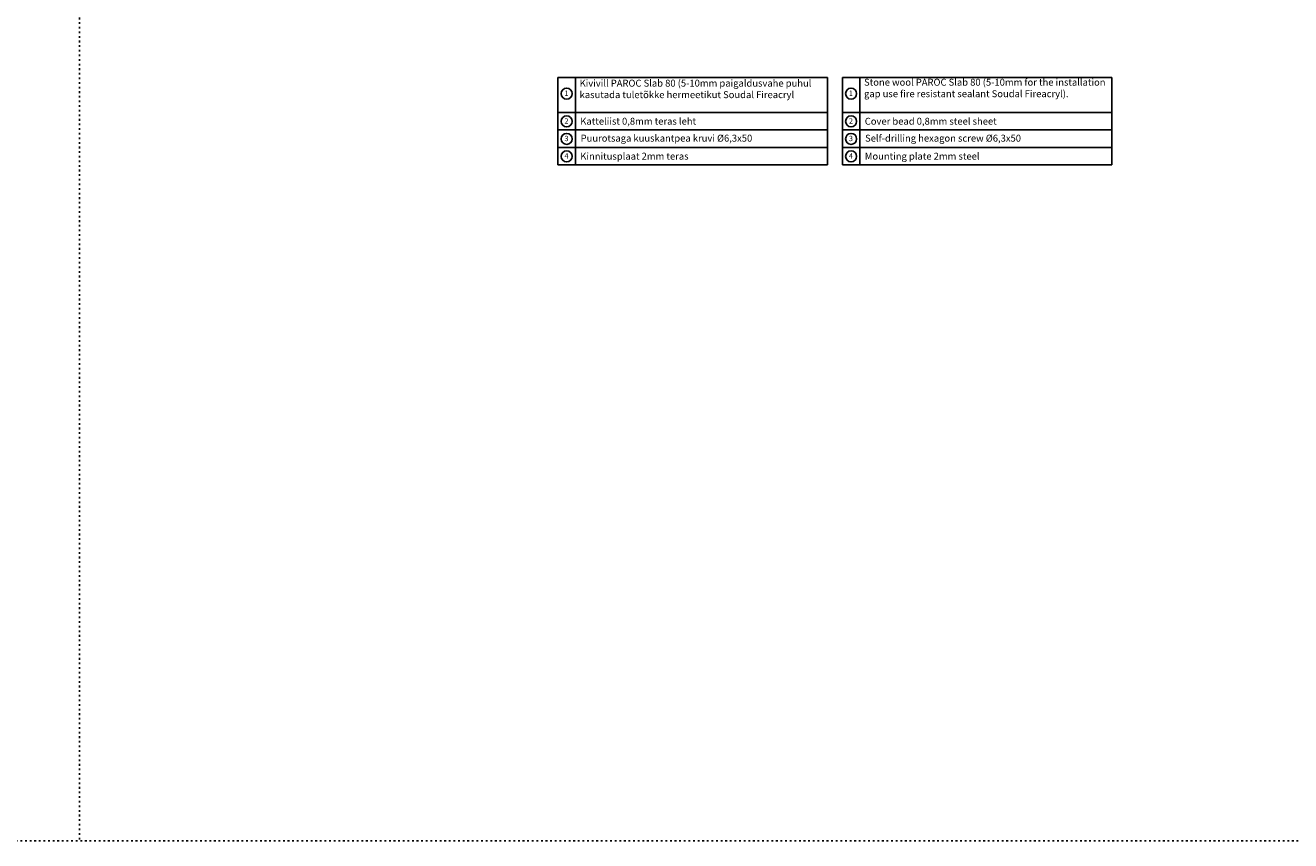
# Model space of a CAD drawing. Extents: x -9629 to 22266, y 8462 to 23313.
# Drawn here: x 1752 to 2851, y 10487 to 11195 of the extents above; entities that cross this region are included whole.
import ezdxf

# ---------------------------------------------------------------- set-up
doc = ezdxf.new("R2010")
doc.units = 0
doc.header["$MEASUREMENT"] = 0
doc.linetypes.add('OGLT1', pattern=[4, 1.5, -2.5])
doc.layers.get('0').update_dxf_attribs({"linetype": 'CONTINUOUS'})

msp = doc.modelspace()

# ---------------------------------------------------------------- linework, layer by layer
at = {"linetype": 'OGLT1'}
for p, q in [((1799.22122, 13545.80606), (1799.22122, 10487.18489)), ((-6240.10147, 10487.18489), (7332.73331, 10487.18489))]:
    msp.add_line(p, q, dxfattribs=at)
at = {"linetype": 'BYBLOCK'}
for p, q in [((2214.5666, 11149.77138), (2214.5666, 11134.59441)), ((2214.5666, 11149.77138), (2214.5666, 11119.41744)), ((2214.5666, 11149.77138), (2214.5666, 11104.24047)), ((2214.5666, 11149.77138), (2214.5666, 11089.0635)), ((2214.5666, 11149.77138), (2214.5666, 11073.88653)), ((2214.5666, 11149.77138), (2214.5666, 11073.88653)), ((2214.5666, 11149.77138), (2214.5666, 11073.88653)), ((2214.5666, 11149.77138), (2214.5666, 11073.88653)), ((2214.5666, 11149.77138), (2448.48454, 11149.77138)), ((2229.74357, 11149.77138), (2229.74357, 11119.41744)), ((2229.74357, 11149.77138), (2229.74357, 11089.0635)), ((2229.74357, 11149.77138), (2229.74357, 11073.88653)), ((2229.74357, 11149.77138), (2229.74357, 11073.88653)), ((2461.54099, 11149.77138), (2461.54099, 11134.59441)), ((2461.54099, 11149.77138), (2461.54099, 11119.41744)), ((2461.54099, 11149.77138), (2461.54099, 11104.24047)), ((2461.54099, 11149.77138), (2461.54099, 11089.0635)), ((2461.54099, 11149.77138), (2461.54099, 11073.88653)), ((2461.54099, 11149.77138), (2461.54099, 11073.88653)), ((2461.54099, 11149.77138), (2461.54099, 11073.88653)), ((2461.54099, 11149.77138), (2461.54099, 11073.88653)), ((2461.54099, 11149.77138), (2695.45893, 11149.77138)), ((2476.71796, 11149.77138), (2476.71796, 11119.41744)), ((2476.71796, 11149.77138), (2476.71796, 11089.0635)), ((2476.71796, 11149.77138), (2476.71796, 11073.88653)), ((2476.71796, 11149.77138), (2476.71796, 11073.88653)), ((2214.5666, 11119.41744), (2448.48454, 11119.41744)), ((2214.5666, 11119.41744), (2448.48454, 11119.41744)), ((2461.54099, 11119.41744), (2695.45893, 11119.41744)), ((2461.54099, 11119.41744), (2695.45893, 11119.41744)), ((2214.5666, 11104.24047), (2448.48454, 11104.24047)), ((2461.54099, 11104.24047), (2695.45893, 11104.24047)), ((2214.5666, 11089.0635), (2448.48454, 11089.0635)), ((2214.5666, 11089.0635), (2448.48454, 11089.0635)), ((2461.54099, 11089.0635), (2695.45893, 11089.0635)), ((2461.54099, 11089.0635), (2695.45893, 11089.0635)), ((2214.5666, 11073.88653), (2448.48454, 11073.88653)), ((2461.54099, 11073.88653), (2695.45893, 11073.88653))]:
    msp.add_line(p, q, dxfattribs=at)
for p, q in [((2448.48454, 11149.77138), (2448.48454, 11073.88653)), ((2695.45893, 11149.77138), (2695.45893, 11073.88653))]:
    msp.add_line(p, q)
for centre in [(2222.15508, 11135.81956), (2469.12947, 11135.81956), (2222.15508, 11111.68675), (2469.12947, 11111.68675), (2222.15508, 11096.50977), (2469.12947, 11096.50977), (2222.15508, 11081.3328), (2469.12947, 11081.3328)]:
    msp.add_circle(centre, 4.78849, dxfattribs=at)

# ---------------------------------------------------------------- texts
for s, p in [('1', (2220.2232, 11133.85956)), ('1', (2467.19759, 11133.85956)), ('2', (2220.2232, 11109.72674)), ('2', (2467.19759, 11109.72674)), ('3', (2220.2232, 11094.54977)), ('3', (2467.19759, 11094.54977)), ('4', (2220.2232, 11079.3728)), ('4', (2467.19759, 11079.3728))]:
    msp.add_text(s, height=4.64731, dxfattribs=at).set_placement(p)
at = {"linetype": 'BYBLOCK', "char_height": 6, "width": 216, "attachment_point": 1}
for s, insert in [('Kivivill PAROC Slab 80 (5-10mm paigaldusvahe puhul kasutada tuletõkke hermeetikut Soudal Fireacryl ', (2233.39569, 11147.894)), ('{\\Ftxt|c186;Stone wool} PAROC Slab 80 (5-10mm {\\Ftxt|c186;for the installation gap use fire resistant} {\\Ftxt|c186;sealant} Soudal Fireacryl{\\Ftxt|c186;).} ', (2480.37008, 11148.71452)), ('Katteliist 0,8mm teras leht', (2234.01857, 11114.83923)), ('{\\Ftxt|c186;Cover bead} 0,8mm {\\Ftxt|c186;steel sheet}', (2480.99296, 11114.83923)), ('{\\Ftxt|c186;Puurotsaga kuuskantpea kruvi }%%C{\\Ftxt|c186;6,3x50}', (2234.28992, 11100.11592)), ('{\\Ftxt|c186;Self-drilling hexagon screw }%%C{\\Ftxt|c186;6,3x50}', (2481.26431, 11100.11592)), ('Kinnitusplaat 2mm teras', (2234.01857, 11084.48529)), ('{\\Ftxt|c186;Mounting plate} 2mm {\\Ftxt|c186;steel}', (2480.99296, 11084.48529))]:
    msp.add_mtext(s, dxfattribs=dict(at, insert=insert))

doc.saveas('drawing.dxf')
